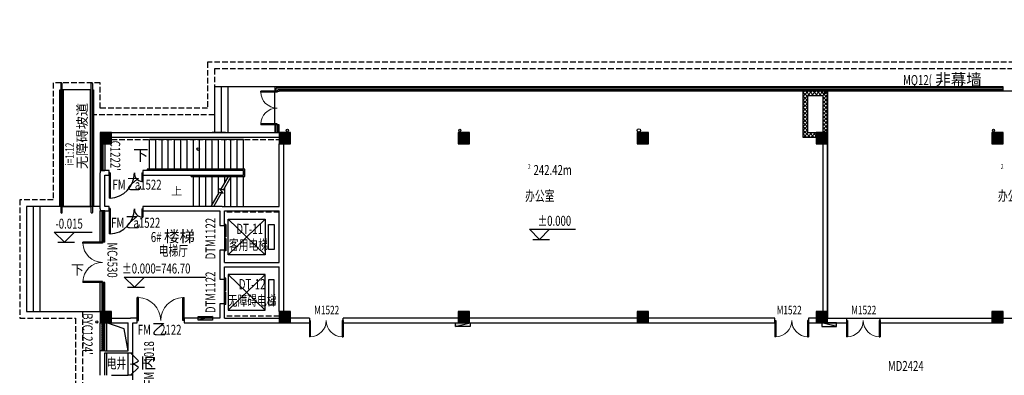
# Model space of a CAD drawing. Units: millimetres. Extents: x 1966742 to 2705549, y -696081 to 195248.
# Drawn here: x 1991012 to 2035012, y 145444 to 161344 of the extents above; entities that cross this region are included whole.
import ezdxf

# ---------------------------------------------------------------- set-up
doc = ezdxf.new("R2010")
doc.units = ezdxf.units.MM
doc.header["$LTSCALE"] = 1000
doc.linetypes.add('60000', pattern=[200000, 100000, 100000])
doc.linetypes.add('DASH', pattern=[0.35, 0.25, -0.1])
for name, color, linetype in [('COLUMN', 4, 'Continuous'), ('DIM_ELEV', 3, 'Continuous'), ('DIM_IDEN', 3, 'Continuous'), ('DIM_LEAD', 3, 'Continuous'), ('DIM_SYMB', 3, 'Continuous'), ('GROUND', 8, 'Continuous'), ('PUB_HATCH', 8, 'Continuous'), ('PUB_TEXT', 7, 'Continuous'), ('ROOF-Drng', 160, 'Continuous'), ('S_E_STAIR', 163, 'Continuous'), ('SLAB', 45, 'Continuous'), ('SPACE', 7, 'Continuous'), ('STAIR', 41, 'Continuous'), ('WALL', 4, 'Continuous'), ('WINDOW', 2, 'Continuous'), ('WINDOW_TEXT', 7, 'Continuous'), ('WP_F_PJ', 6, 'Continuous'), ('装修', 4, 'Continuous')]:
    doc.layers.add(name, color=color, linetype=linetype)
doc.styles.add('_TCH_DIM', font='SIMPLEX', dxfattribs={"bigfont": 'GBCBIG'})
doc.styles.add('_TCH_SPACE', font='SIMPLEX', dxfattribs={"bigfont": 'GBCBIG'})
doc.styles.add('_TCH_WINDOW', font='SIMPLEX', dxfattribs={"height": 3.5, "bigfont": 'GBCBIG'})
doc.styles.add('宋体', font='txt', dxfattribs={"width": 0.7})

# ---------------------------------------------------------------- blocks, each defined once
blk = doc.blocks.new('A$C284C097C')
at = {"layer": 'WP_F_PJ'}
blk.add_hatch(color=256, dxfattribs=at).paths.add_polyline_path([(634, 231), (634, 57), (-16, 231)])
for p, q in [((634, 231), (-16, 231)), ((-16, 231), (-16, 57)), ((634, 57), (-16, 231)), ((-16, 57), (634, 57)), ((634, 57), (634, 231))]:
    blk.add_line(p, q, dxfattribs=at)
blk = doc.blocks.new('$DorLib2D$00000002')
for p, q in [((-0.5, 0), (-0.5, 0.4875)), ((-0.475, 0.4875), (-0.5, 0.4875)), ((-0.475, 0), (-0.475, 0.4875)), ((0.475, 0), (0.475, 0.4875)), ((0.475, 0.4875), (0.5, 0.4875)), ((0.5, 0), (0.5, 0.4875)), ((-0.5, 0), (-0.475, 0)), ((0.5, 0), (0.475, 0))]:
    blk.add_line(p, q)
at = {"lineweight": 13}
for centre, start, end in [((-0.4875, 0), 0, 88.53072), ((0.4875, 0), 91.46928, 180)]:
    blk.add_arc(centre, 0.4875, start, end, dxfattribs=at)
blk = doc.blocks.new('$TCHSYS$WIN2D')
for p, q in [((-0.5, 0.5), (0.5, 0.5)), ((-0.5, 0.5), (-0.5, -0.5)), ((0.5, 0.5), (0.5, -0.5)), ((0.5, 0.167), (-0.5, 0.167)), ((0.5, -0.167), (-0.5, -0.167)), ((-0.5, -0.5), (0.5, -0.5))]:
    blk.add_line(p, q)
blk = doc.blocks.new('_FZH')
blk.add_lwpolyline([(-0.5, -0.5), (0.5, -0.5), (0.5, 0.5), (-0.5, 0.5)], close=True)
at = {"layer": 'PUB_HATCH'}
blk.add_solid([(-0.5, -0.5), (0.5, -0.5), (-0.5, 0.5), (0.5, 0.5)], dxfattribs=at)
blk = doc.blocks.new('$DorLib2D$00000127')
at = {"color": 0, "linetype": 'Continuous'}
for p, q in [((-0.033, 0.795, -93.75), (-0.533, 0.795, -93.75)), ((-0.533, 0.795, -93.75), (-0.533, 0.69, -93.75)), ((-0.033, 0.69, -93.75), (-0.533, 0.69, -93.75)), ((0.5, 0.5, -93.75), (-0.5, 0.5, -93.75)), ((-0.033, 0.795, -93.75), (-0.033, 0.69, -93.75)), ((0.033, 0.795, -93.75), (0.033, 0.69, -93.75)), ((0.533, 0.795, -93.75), (0.033, 0.795, -93.75)), ((0.533, 0.69, -93.75), (0.033, 0.69, -93.75)), ((0.533, 0.795, -93.75), (0.533, 0.69, -93.75))]:
    blk.add_line(p, q, dxfattribs=at)
blk = doc.blocks.new('$DorLib2D$00000225')
at = {"color": 0}
for p, q in [((0.475, -0.001), (0.475, 0.752)), ((0.475, 0.752), (0.5, 0.752)), ((0.5, -0.001), (0.5, 0.752)), ((-0.5, 0), (-0.5, 0.252)), ((-0.475, 0.252), (-0.5, 0.252)), ((-0.475, 0), (-0.475, 0.252)), ((-0.475, 0), (-0.5, 0)), ((0.475, -0.001), (0.5, -0.001))]:
    blk.add_line(p, q, dxfattribs=at)
for centre, radius, start, end in [((0.505, -0.002), 0.755, 92.2493, 179.7238), ((-0.501, 0.003), 0.251, 359.7899, 84.0974)]:
    blk.add_arc(centre, radius, start, end, dxfattribs=at)
blk = doc.blocks.new('$WINLIB2D$00000039')
at = {"color": 0}
for points in [[(-0.5, 0.5), (-0.5, -0.5)], [(0.5, 0.5), (-0.5, 0.5)], [(0.5, -0.5), (0.5, 0.5)], [(-0.5, 0.167), (0.5, 0.167)], [(-0.452, -0.167), (-0.5, 0.084)], [(-0.384, -0.167), (-0.448, 0.167)], [(-0.316, -0.167), (-0.38, 0.167)], [(-0.248, -0.167), (-0.312, 0.167)], [(-0.18, -0.167), (-0.244, 0.167)], [(-0.112, -0.167), (-0.176, 0.167)], [(-0.044, -0.167), (-0.108, 0.167)], [(0.024, -0.167), (-0.04, 0.167)], [(0.092, -0.167), (0.028, 0.167)], [(0.16, -0.167), (0.096, 0.167)], [(0.228, -0.167), (0.164, 0.167)], [(0.296, -0.167), (0.232, 0.167)], [(0.364, -0.167), (0.3, 0.167)], [(0.432, -0.167), (0.368, 0.167)], [(0.5, -0.167), (0.436, 0.167)], [(-0.5, -0.167), (0.5, -0.167)], [(0.5, -0.5), (-0.5, -0.5)]]:
    blk.add_lwpolyline(points, dxfattribs=at)
blk = doc.blocks.new('$DorLib2D$00000116')
at = {"color": 0}
for p, q in [((-0.5, 0), (-0.146, 0.354)), ((0.5, 0), (0.146, 0.354))]:
    blk.add_line(p, q, dxfattribs=at)
for centre, start, end in [((-0.5, 0), 0, 45), ((0.5, 0), 135, 180)]:
    blk.add_arc(centre, 0.5, start, end, dxfattribs=at)

msp = doc.modelspace()

# ---------------------------------------------------------------- hatches: boundary and pattern name
at = {"layer": 'PUB_HATCH'}
h = msp.add_hatch(dxfattribs=at)
h.set_pattern_fill('ANSI37', color=256, scale=75, style=0)
h.set_pattern_definition([(135, (2059785.89, 419161.94), (84.1899, 84.1899), []), (45, (2059785.89, 419161.94), (84.1899, -84.1899), [])])
h.paths.add_polyline_path([(2026211.7, 157944.1), (2026211.7, 156294.1), (2026611.7, 156294.1), (2026611.7, 156094.1), (2026011.7, 156094.1), (2026011.7, 158144.1), (2027111.7, 158144.1), (2027111.7, 156294.1), (2026911.7, 156294.1), (2026911.7, 157944.1)])

# ---------------------------------------------------------------- linework, layer by layer
at = {"layer": 'DIM_ELEV'}
for p, q in [((1993009.4, 151393.7), (1992559.4, 151843.7)), ((1992559.4, 151843.7), (1994243.7, 151843.7)), ((1993009.4, 151393.7), (1993459.4, 151843.7)), ((2014243.9, 151522), (2013793.9, 151972)), ((2013793.9, 151972), (2015848.4, 151972)), ((2014243.9, 151522), (2014693.9, 151972)), ((1992709.4, 151393.7), (1993459.4, 151393.7)), ((2013943.9, 151522), (2014693.9, 151522)), ((1996135.5, 149388.9), (1995685.5, 149838.9)), ((1995685.5, 149838.9), (1999323.9, 149838.9)), ((1996135.5, 149388.9), (1996585.5, 149838.9)), ((1995835.5, 149388.9), (1996585.5, 149388.9))]:
    msp.add_line(p, q, dxfattribs=at)
at = {"layer": 'DIM_IDEN'}
msp.add_circle((1998986.9, 155557.7), 55.9, dxfattribs=at)
at = {"layer": 'DIM_LEAD', "const_width": 60}
msp.add_lwpolyline([(2026998.2, 158042.8, 1), (2026998.2, 158102.8, 1)], format="xyb", close=True, dxfattribs=at)
at = {"layer": 'DIM_SYMB'}
for points in [[(1993482.6, 152644.1, 0, 0, 0), (1993482.6, 157414.1, 120, 0, 0), (1993482.6, 157864.1, 0, 0, 0)], [(1996412.2, 155294.1, 0, 0, 0), (2001977.2, 155294.1, 0, 0, 0), (2001977.2, 153694.1, 0, 0, 0), (2000621.7, 153694.1, 120, 0, 0), (2000171.7, 153694.1, 0, 0, 0)], [(1998040.3, 153694.1, 0, 0, 0), (1999441.7, 153694.1, 120, 0, 0), (1999891.7, 153694.1, 0, 0, 0)]]:
    msp.add_lwpolyline(points, format="xyseb", dxfattribs=at)
at = {"layer": 'GROUND', "linetype": 'DASH'}
for points in [[(2060211.2, 137644.1), (2060211.2, 138494.1), (2068411.7, 138494.1), (2068411.7, 160744.1), (2063161.7, 160744.1), (2063161.7, 161344.1), (2058561.7, 161344.1), (2058561.7, 160744.1), (2058561.7, 160744.1), (2058561.7, 159444.1), (2002411.7, 159444.1), (1999411.7, 159444.1), (1999411.7, 157394.1), (1994611.7, 157394.1), (1994611.7, 158514.1), (1992511.7, 158514.1)], [(2058861.7, 159144.1), (2002411.7, 159144.1), (1999711.7, 159144.1), (1999711.7, 157094.1), (1994311.7, 157094.1)], [(1992511.7, 158514.1), (1992511.7, 153294.1), (1991011.7, 153294.1), (1991011.7, 147994.1), (1993511.7, 147994.1), (1993511.7, 132694.1)], [(1993811.7, 148294.1), (1993811.7, 132394.1)]]:
    msp.add_lwpolyline(points, dxfattribs=at)
at = {"layer": 'ROOF-Drng'}
for centre, radius in [((2002974.8, 156393.7), 50), ((2010680.6, 156393.7), 50), ((2018680.6, 156393.7), 75), ((2034530.6, 156393.7), 50), ((1994459.2, 147830.8), 50)]:
    msp.add_circle(centre, radius, dxfattribs=at)
at = {"layer": 'S_E_STAIR'}
for p, q in [((1992856.7, 158484.1), (1992856.7, 152724.1)), ((1992916.7, 152724.1), (1992916.7, 158484.1)), ((1994206.7, 152724.1), (1994206.7, 158484.1)), ((1994266.7, 158484.1), (1994266.7, 152724.1))]:
    msp.add_line(p, q, dxfattribs=at)
for centre, start, end in [((1992886.7, 158484.1), 0, 180), ((1994236.7, 158484.1), 0, 180), ((1992886.7, 152724.1), 180, 0), ((1994236.7, 152724.1), 180, 0)]:
    msp.add_arc(centre, 30, start, end, dxfattribs=at)
at = {"layer": 'SLAB', "linetype": 'DASH'}
msp.add_line((1995111.5, 155994.1), (2002611.7, 155994.1), dxfattribs=at)
at = {"layer": 'SLAB'}
for points in [[(2000211.7, 156294.1), (1999611.7, 156294.1)], [(1994911.7, 146544.1), (1994911.7, 147794.1)], [(1995861.7, 146544.1), (1995682.3, 147523.9), (1994911.7, 147794.1)], [(1994911.7, 145444.1), (1994911.7, 146444.1)]]:
    msp.add_lwpolyline(points, dxfattribs=at)
at = {"layer": 'SLAB', "linetype": 'DASH'}
for points in [[(2002611.7, 152744.1), (2000161.2, 152744.1)], [(2002611.7, 148094.1), (2000161.2, 148094.1)]]:
    msp.add_lwpolyline(points, dxfattribs=at)
at = {"layer": 'STAIR'}
for p, q in [((2000311.7, 158344.1), (2000311.7, 156294.1)), ((2001011.7, 155994.1), (1996811.7, 155994.1)), ((1996811.7, 154654.1), (1996811.7, 155994.1)), ((1997091.7, 154654.1), (1997091.7, 155994.1)), ((1997371.7, 154654.1), (1997371.7, 155994.1)), ((1997651.7, 154654.1), (1997651.7, 155994.1)), ((1997931.7, 154654.1), (1997931.7, 155994.1)), ((1998211.7, 154654.1), (1998211.7, 155994.1)), ((1998491.7, 154654.1), (1998491.7, 155994.1)), ((1998771.7, 154654.1), (1998771.7, 155994.1)), ((1999051.7, 154654.1), (1999051.7, 155994.1)), ((1999331.7, 154654.1), (1999331.7, 155994.1)), ((1999611.7, 154654.1), (1999611.7, 155994.1)), ((1999891.7, 154654.1), (1999891.7, 155994.1)), ((2000171.7, 154654.1), (2000171.7, 155994.1)), ((2000451.7, 154654.1), (2000451.7, 155994.1)), ((2000731.7, 154654.1), (2000731.7, 155994.1)), ((2001011.7, 154654.1), (2001011.7, 155994.1)), ((2001011.7, 154654.1), (1996811.7, 154654.1)), ((2001071.7, 154334.1), (2001071.7, 154654.1)), ((1998671.7, 154334.1), (1998671.7, 154394.1)), ((1998671.7, 154334.1), (2001071.7, 154334.1)), ((1998771.7, 152994.1), (1998771.7, 154334.1)), ((1999051.7, 152994.1), (1999051.7, 154334.1)), ((1999331.7, 152994.1), (1999331.7, 154334.1)), ((1999611.7, 153066.7), (1999611.7, 154334.1)), ((1999891.7, 153551.7), (1999891.7, 154334.1)), ((2000016.6, 153768.1), (2000343.5, 154334.1)), ((2000116.6, 153741.3), (2000458.9, 154334.1)), ((2000171.7, 154036.6), (2000171.7, 154334.1)), ((2000451.7, 152994.1), (2000451.7, 154321.6)), ((2000731.7, 152994.1), (2000731.7, 154334.1)), ((2001011.7, 152994.1), (2001011.7, 154334.1)), ((1999569.8, 152994.1), (1999936.8, 153629.7)), ((1999685.3, 152994.1), (2000036.8, 153602.9)), ((2000109.1, 153583.6), (1999936.2, 153789.6)), ((1999936.2, 153789.6), (2000116.6, 153741.3)), ((1999936.8, 153629.7), (2000109.1, 153583.6)), ((2000171.7, 152994.1), (2000171.7, 153836.6)), ((1991611.7, 152994.1), (1991611.7, 148294.1)), ((1991911.7, 152994.1), (1991911.7, 148294.1)), ((1992916.7, 152994.1), (1994206.7, 152994.1))]:
    msp.add_line(p, q, dxfattribs=at)
for points in [[(1992856.7, 152994.1), (1992811.7, 152994.1), (1992811.7, 158214.1), (1992856.7, 158214.1)], [(1994206.7, 158214.1), (1992916.7, 158214.1)], [(1992961.7, 158214.1), (1992961.7, 152994.1)], [(1994161.7, 158214.1), (1994161.7, 152994.1)], [(1994266.7, 158214.1), (1994311.7, 158214.1), (1994311.7, 152994.1), (1994266.7, 152994.1)], [(2002411.7, 158344.1), (1999711.7, 158344.1), (1999711.7, 156294.1)], [(2000011.7, 158344.1), (2000011.7, 156294.1)], [(2001071.7, 154654.1), (1996711.7, 154654.1), (1996711.7, 154594.1)], [(1994611.7, 152994.1), (1991311.7, 152994.1), (1991311.7, 148294.1), (1994611.7, 148294.1)]]:
    msp.add_lwpolyline(points, dxfattribs=at)
at = {"layer": 'WALL'}
for p, q in [((1995111.7, 156294.1), (2002611.7, 156294.1)), ((1995111.7, 156094.1), (2002611.7, 156094.1)), ((2002611.7, 152994.1), (2002611.7, 155794.1)), ((2002811.7, 152894.1), (2002811.7, 155794.1)), ((2026911.6, 152844.1), (2026911.6, 155794.1)), ((2027111.6, 152944.1), (2027111.6, 155794.1)), ((1994811.7, 154594.1), (1994611.7, 154594.1)), ((1994611.7, 154594.1), (1994611.7, 154494.1)), ((1994611.7, 152894.1), (1994611.7, 154494.1)), ((1995011.7, 154594.1), (1994811.7, 154594.1)), ((1995011.7, 154394.1), (1995011.7, 154594.1)), ((2001011.7, 154594.1), (1996511.7, 154594.1)), ((1996511.7, 154594.1), (1996511.7, 154394.1)), ((2001011.7, 154394.1), (2001011.7, 154594.1)), ((1994811.7, 152994.1), (1994811.7, 154394.1)), ((1994811.7, 154394.1), (1995011.7, 154394.1)), ((1996511.7, 154394.1), (2001011.7, 154394.1)), ((1994611.7, 152894.1), (1994611.7, 152794.1)), ((1994611.7, 152794.1), (1994811.7, 152794.1)), ((1995011.7, 152994.1), (1994811.7, 152994.1)), ((1994811.7, 152794.1), (1995011.7, 152794.1)), ((1995011.7, 152794.1), (1995011.7, 152994.1)), ((2000061.2, 152994.1), (1996511.7, 152994.1)), ((1996511.7, 152994.1), (1996511.7, 152794.1)), ((1996511.7, 152794.1), (1999961.2, 152794.1)), ((1999961.2, 152794.1), (1999961.2, 152144.2)), ((2000061.2, 152994.1), (2002611.7, 152994.1)), ((2000161.2, 152794.1), (2002611.7, 152794.1)), ((2000161.2, 152144.2), (2000161.2, 152794.1)), ((2002611.7, 150494.1), (2002611.7, 152794.1)), ((2002811.7, 150394.1), (2002811.7, 152894.1)), ((2026911.7, 148294.1), (2026911.6, 152844.1)), ((2027111.7, 148294.1), (2027111.6, 152944.1)), ((1999961.2, 152144.2), (2000161.2, 152144.2)), ((2000161.2, 151044.2), (1999961.2, 151044.2)), ((1999961.2, 151044.2), (1999961.2, 150394.1)), ((2000161.2, 150494.1), (2000161.2, 151044.2)), ((2000161.2, 150494.1), (2002611.7, 150494.1)), ((1999961.2, 150394.1), (1999961.2, 149744.1)), ((2000161.2, 150294.1), (2002611.7, 150294.1)), ((2000161.2, 149744.1), (2000161.2, 150294.1)), ((2002611.7, 148294.1), (2002611.7, 150294.1)), ((2002811.7, 148294.1), (2002811.7, 150394.1)), ((1999961.2, 149744.1), (2000161.2, 149744.1)), ((2000161.2, 148644.1), (1999961.2, 148644.1)), ((1999961.2, 148644.1), (1999961.2, 147994.1)), ((2000161.2, 147994.1), (2000161.2, 148644.1)), ((1995111.7, 147994.1), (1995961.7, 147994.1)), ((1996261.7, 147994.1), (1995961.7, 147994.1)), ((1996261.7, 147794.1), (1996261.7, 147994.1)), ((1999961.2, 147994.1), (1998361.7, 147994.1)), ((1998361.7, 147994.1), (1998361.7, 147794.1)), ((2000161.2, 147994.1), (2002611.7, 147994.1)), ((2003961.7, 147994.1), (2003111.7, 147994.1)), ((2003961.7, 147994.1), (2003961.7, 147794.1)), ((2010611.7, 147994.1), (2005461.7, 147994.1)), ((2005461.7, 147794.1), (2005461.7, 147994.1)), ((2018311.7, 147994.1), (2011111.7, 147994.1)), ((2018611.7, 147994.1), (2018311.7, 147994.1)), ((2024761.7, 147994.1), (2019111.7, 147994.1)), ((2024761.7, 147794.1), (2024761.7, 147994.1)), ((2026611.7, 147994.1), (2026261.7, 147994.1)), ((2026261.7, 147994.1), (2026261.7, 147794.1)), ((2027111.7, 147994.1), (2027961.7, 147994.1)), ((2027961.7, 147994.1), (2027961.7, 147794.1)), ((2029461.7, 147994.1), (2034461.7, 147994.1)), ((2029461.7, 147794.1), (2029461.7, 147994.1)), ((1995111.7, 147794.1), (1995861.7, 147794.1)), ((1995861.7, 146544.1), (1995861.7, 147794.1)), ((1996061.7, 146544.1), (1996061.7, 147794.1)), ((1996061.7, 147794.1), (1996261.7, 147794.1)), ((1998361.7, 147794.1), (2000061.2, 147794.1)), ((2000061.2, 147794.1), (2002611.7, 147794.1)), ((2003111.7, 147794.1), (2003961.7, 147794.1)), ((2005461.7, 147794.1), (2010861.7, 147794.1)), ((2010861.7, 147794.1), (2011411.7, 147794.1)), ((2011411.7, 147794.1), (2018861.7, 147794.1)), ((2018861.7, 147794.1), (2024761.7, 147794.1)), ((2026261.7, 147794.1), (2026611.7, 147794.1)), ((2027111.7, 147794.1), (2027961.7, 147794.1)), ((2029461.7, 147794.1), (2034461.7, 147794.1)), ((1994611.7, 145444.1), (1994611.7, 146544.1)), ((1994811.7, 146544.1), (1994611.7, 146544.1)), ((1994811.7, 146544.1), (1995861.7, 146544.1)), ((1996061.7, 146444.1), (1996061.7, 146544.1)), ((1994811.7, 145444.1), (1994811.7, 146444.1)), ((1994811.7, 146444.1), (1995861.7, 146444.1)), ((1995861.7, 146444.1), (1996061.7, 146444.1)), ((1995111.7, 145444.1), (1995861.7, 145444.1)), ((1996061.7, 145444.1), (1995861.7, 145444.1)), ((1996061.7, 145244.1), (1996061.7, 145444.1))]:
    msp.add_line(p, q, dxfattribs=at)
msp.add_lwpolyline([(2027111.7, 156094.1), (2027111.7, 158144.1), (2026011.7, 158144.1), (2026011.7, 156094.1), (2026611.7, 156094.1)], dxfattribs=at)
msp.add_lwpolyline([(2026211.7, 156294.1), (2026911.7, 156294.1), (2026911.7, 157944.1), (2026211.7, 157944.1)], close=True, dxfattribs=at)
at = {"layer": 'WINDOW'}
for p, q in [((2002411.7, 158344.1), (2002411.7, 158144.1)), ((2034961.7, 158344.1), (2002411.7, 158344.1)), ((2002411.7, 158144.1), (2002611.7, 158144.1)), ((2002411.7, 156644.1), (2002411.7, 158144.1)), ((2002478.4, 158144.1), (2002478.4, 158277.5)), ((2034961.7, 158277.5), (2002478.4, 158277.5)), ((2002545, 158144.1), (2002545, 158210.8)), ((2034961.7, 158210.8), (2002545, 158210.8)), ((2034961.7, 158144.1), (2002611.7, 158144.1)), ((2034961.7, 158144.1), (2034961.7, 158344.1)), ((2002611.7, 156644.1), (2002411.7, 156644.1)), ((2002411.7, 156644.1), (2002411.7, 156294.1)), ((2002478.4, 156294.1), (2002478.4, 156644.1)), ((2002545, 156294.1), (2002545, 156644.1)), ((2002611.7, 156294.1), (2002611.7, 156644.1)), ((2002411.7, 156294.1), (2002611.7, 156294.1)), ((2000332.5, 150830.6), (2001982.5, 152430.6)), ((2000332.5, 152430.6), (2001982.5, 150830.6)), ((2000332.5, 149957.7), (2001982.5, 148357.7)), ((2000332.5, 148357.7), (2001982.5, 149957.7)), ((1995861.7, 145444.1), (1995861.7, 146444.1)), ((1996061.7, 145444.1), (1996061.7, 146444.1))]:
    msp.add_line(p, q, dxfattribs=at)
for points in [[(2000332.5, 150830.6), (2000332.5, 152430.6), (2001982.5, 152430.6), (2001982.5, 150830.6)], [(2002382.5, 152191.2), (2002382.5, 151070), (2002132.5, 151070), (2002132.5, 152191.2)], [(2002382.5, 152191.2), (2002382.5, 151070), (2002132.5, 151070), (2002132.5, 152191.2)], [(2000332.5, 149957.7), (2000332.5, 148357.7), (2001982.5, 148357.7), (2001982.5, 149957.7)], [(2002382.5, 148597.1), (2002382.5, 149718.3), (2002132.5, 149718.3), (2002132.5, 148597.1)], [(2002382.5, 148597.1), (2002382.5, 149718.3), (2002132.5, 149718.3), (2002132.5, 148597.1)]]:
    msp.add_lwpolyline(points, close=True, dxfattribs=at)
at = {"layer": '装修'}
for p, q in [((2042761.7, 158144.1), (2027111.7, 158144.1)), ((2027111.7, 158144.1), (2027111.7, 147994.1)), ((2027111.7, 147994.1), (2042611.7, 147994.1))]:
    msp.add_line(p, q, dxfattribs=at)

# ---------------------------------------------------------------- block references
at = {"layer": 'COLUMN', "xscale": 500, "yscale": 500, "zscale": 500, "rotation": 90}
for p in [(1994861.7, 156044.1), (2002861.7, 156044.1), (2010861.7, 156044.1), (2018861.7, 156044.1), (2026861.7, 156044.1), (2034711.7, 156044.1), (1994861.7, 148044.1), (2002861.7, 148044.1), (2010861.7, 148044.1), (2018861.7, 148044.1), (2026861.7, 148044.1), (2034711.7, 148044.1)]:
    msp.add_blockref('_FZH', p, dxfattribs=at)
at = {"layer": 'WINDOW'}
for name, p, xscale, yscale, zscale, rotation in [('$DorLib2D$00000002', (2002511.7, 157394.1), -1500, 1500, -1500, 90), ('$DorLib2D$00000225', (1995761.7, 154494.1), 1500, 1500, 1500, 180), ('$TCHSYS$WIN2D', (1994711.7, 152094.1), 1400.000788659789, -200, 1400.000788659789, 89.99999998673604), ('$DorLib2D$00000225', (1995761.7, 152894.1), -1500, -1500, -1500, 2.088366279906495e-07), ('$TCHSYS$WIN2D', (1994711.7, 148944.1), 1300, -200, 1300, 89.99999998670084), ('$DorLib2D$00000116', (1995961.7, 145944.1), -1000, -1000, -1000, 90)]:
    msp.add_blockref(name, p, dxfattribs=dict(at, xscale=xscale, yscale=yscale, zscale=zscale, rotation=rotation))
at = {"layer": 'WINDOW', "color": 0}
ref = msp.add_blockref('$TCHSYS$WIN2D', (1994711.7, 155194.1), dxfattribs=dict(at, xscale=-1200, yscale=200, zscale=-1200, rotation=89.99999998670424))
ref.add_attrib('A', "C1222'", (1995059.5, 155936.6), dxfattribs={"layer": 'WINDOW_TEXT', "color": 0, "height": 446.25, "rotation": 270, "style": '_TCH_WINDOW', "width": 0.705882})
at = {"layer": 'WINDOW'}
ref = msp.add_blockref('$DorLib2D$00000127', (2000061.2, 151594.2), dxfattribs=dict(at, xscale=-1100, yscale=200, zscale=-1100, rotation=270.0000008512996))
ref.add_attrib('A', 'DTM1122', (1999760.7, 150626.7), dxfattribs={"layer": 'WINDOW_TEXT', "height": 446.25, "rotation": 90, "style": '_TCH_WINDOW', "width": 0.705882})
ref = msp.add_blockref('$DorLib2D$00000002', (1994711.7, 150494.1), dxfattribs=dict(at, xscale=-1800, yscale=1800, zscale=-1800, rotation=89.9999999867191))
ref.add_attrib('A', 'MC4530', (1994930.4, 151386.6), dxfattribs={"layer": 'WINDOW_TEXT', "height": 446.25, "rotation": 270, "style": '_TCH_WINDOW', "width": 0.705882})
ref = msp.add_blockref('$DorLib2D$00000127', (2000061.2, 149194.1), dxfattribs=dict(at, xscale=1100, yscale=200, zscale=1100, rotation=270.0000008512996))
ref.add_attrib('A', 'DTM1122', (1999760.7, 148226.6), dxfattribs={"layer": 'WINDOW_TEXT', "height": 446.25, "rotation": 90, "style": '_TCH_WINDOW', "width": 0.705882})
at = {"layer": 'WINDOW', "xscale": -2100, "yscale": 2100, "zscale": -2100}
msp.add_blockref('$DorLib2D$00000002', (1997311.7, 147894.1), dxfattribs=at)
at = {"layer": 'WINDOW'}
ref = msp.add_blockref('$DorLib2D$00000002', (2004711.7, 147894.1), dxfattribs=dict(at, xscale=1500, yscale=-1500, zscale=-1500))
ref.add_attrib('A', 'M1522', (2004174.1, 148169.1), dxfattribs={"layer": 'WINDOW_TEXT', "height": 382.5, "style": '_TCH_WINDOW', "width": 0.705882})
ref = msp.add_blockref('$DorLib2D$00000002', (2025511.7, 147894.1), dxfattribs=dict(at, xscale=-1500, yscale=-1500, zscale=-1500))
ref.add_attrib('A', 'M1522', (2024840.7, 148169.1), dxfattribs={"layer": 'WINDOW_TEXT', "height": 382.5, "style": '_TCH_WINDOW', "width": 0.705882})
ref = msp.add_blockref('$DorLib2D$00000002', (2028711.7, 147894.1), dxfattribs=dict(at, xscale=1500, yscale=-1500, zscale=-1500))
ref.add_attrib('A', 'M1522', (2028174.1, 148169.1), dxfattribs={"layer": 'WINDOW_TEXT', "height": 382.5, "style": '_TCH_WINDOW', "width": 0.705882})
at = {"layer": 'WINDOW', "color": 0}
ref = msp.add_blockref('$WINLIB2D$00000039', (1994711.7, 147169.1), dxfattribs=dict(at, xscale=-1250, yscale=200, zscale=-1250, rotation=90.00000001361767))
ref.add_attrib('A', "BYC1224'", (1993824.9, 148219.1), dxfattribs={"layer": 'WINDOW_TEXT', "color": 0, "height": 446.25, "rotation": 270, "style": '_TCH_WINDOW', "width": 0.705882})
at = {"layer": 'WP_F_PJ', "linetype": '60000', "xscale": -1, "rotation": 180}
msp.add_blockref('A$C284C097C', (1999000.3, 148138.2), dxfattribs=at)
at = {"layer": 'WP_F_PJ', "linetype": '60000', "xscale": -1}
msp.add_blockref('A$C284C097C', (2011121.8, 147563.1), dxfattribs=at)
at = {"layer": 'WP_F_PJ', "linetype": '60000'}
msp.add_blockref('A$C284C097C', (2026878.2, 147563.1), dxfattribs=at)

# ---------------------------------------------------------------- texts
at = {"layer": 'DIM_SYMB', "color": 7, "style": '_TCH_DIM'}
msp.add_text('无障碍坡道', height=434.04, rotation=90, dxfattribs=at).set_placement((1994018.4, 154662.3))
at = {"layer": 'DIM_SYMB', "color": 7, "style": '_TCH_DIM', "width": 0.705882}
msp.add_text('i=1:12', height=382.5, rotation=90, dxfattribs=at).set_placement((1993431, 154824.4))
at = {"layer": 'PUB_TEXT', "style": '_TCH_DIM'}
for s, height, p in [('下', 506.4, (1996074.9, 155031.6)), ('上', 361.7, (1997779.4, 153506.6)), ('楼梯', 506.38, (1997456.7, 151402.1)), ('下', 434, (1993295.6, 149948.9))]:
    msp.add_text(s, height=height, dxfattribs=at).set_placement(p)
at = {"layer": 'PUB_TEXT'}
for s, height, style, width, p in [('办公室', 455.7, '宋体', 0.7, (2013600.1, 153241.6)), ('办公室', 455.7, '宋体', 0.7, (2034728.6, 153241.6)), ('-0.015', 446.25, '_TCH_DIM', 0.705882, (1992608.7, 152001.2)), ('%%P0.000', 446.25, '_TCH_DIM', 0.705882, (2014153.4, 152129.5)), ('6#', 446.25, '_TCH_DIM', 0.705882, (1996871.7, 151402.1)), ('DT-11', 455.7, '宋体', 0.7, (2000693, 151764.5)), ('客用电梯', 455.7, '宋体', 0.7, (2000365.2, 151052.1)), ('电梯厅', 455.7, '宋体', 0.7, (1997228.4, 150786.6)), ('%%P0.000=746.70', 446.25, '_TCH_DIM', 0.705882, (1995588.9, 149996.4)), ('DT-12', 455.7, '宋体', 0.7, (2000802.8, 149291.7)), ('无障碍电梯', 455.7, '宋体', 0.7, (2000310.4, 148561.7)), ('电井', 455.7, '宋体', 0.7, (1994904.1, 145753.5))]:
    msp.add_text(s, height=height, dxfattribs=dict(at, style=style, width=width)).set_placement(p)
at = {"layer": 'SPACE', "style": '_TCH_SPACE', "width": 0.705882}
for s, height, p in [('2', 223.1, (2013725.9, 154664.3)), ('2', 223.1, (2034854.4, 154664.3)), ('242.42m', 446.25, (2013973.4, 154401.8))]:
    msp.add_text(s, height=height, dxfattribs=at).set_placement(p)
at = {"layer": 'WINDOW_TEXT', "style": '_TCH_WINDOW', "width": 0.705882}
for s, height, p in [('MQ12(', 446.25, (2030488.1, 158421.5)), (')', 446.2, (2033034, 158421.5)), ('FM', 446.25, (1995158.9, 153745.7)), ('a1522', 446.25, (1996157.5, 153745.7)), ('FM', 446.25, (1996287.4, 147256.7)), ('2122', 446.25, (1997286, 147256.7)), ('MD2424', 446.25, (2029811.7, 145640.9))]:
    msp.add_text(s, height=height, dxfattribs=at).set_placement(p)
at = {"layer": 'WINDOW_TEXT', "style": '_TCH_WINDOW'}
for s, height, p in [('非幕墙', 506.38, (2031928.1, 158421.5)), ('乙', 506.4, (1995788.9, 153745.7)), ('乙', 506.4, (1996917.4, 147256.7))]:
    msp.add_text(s, height=height, dxfattribs=at).set_placement(p)
at = {"layer": 'WINDOW_TEXT', "style": '_TCH_WINDOW', "width": 0.705882}
for s, rotation, p in [('FM', 0, (1995098.9, 152039.8)), ('a1522', 0, (1996097.5, 152039.8)), ('1018', 90, (1997013, 146014.7)), ('FM', 90, (1997013, 145016.1))]:
    msp.add_text(s, height=446.25, rotation=rotation, dxfattribs=at).set_placement(p)
at = {"layer": 'WINDOW_TEXT', "style": '_TCH_WINDOW'}
for s, rotation, p in [('乙', 0, (1995728.9, 152039.8)), ('丙', 90, (1997013, 145646.1))]:
    msp.add_text(s, height=506.4, rotation=rotation, dxfattribs=at).set_placement(p)

doc.saveas('drawing.dxf')
